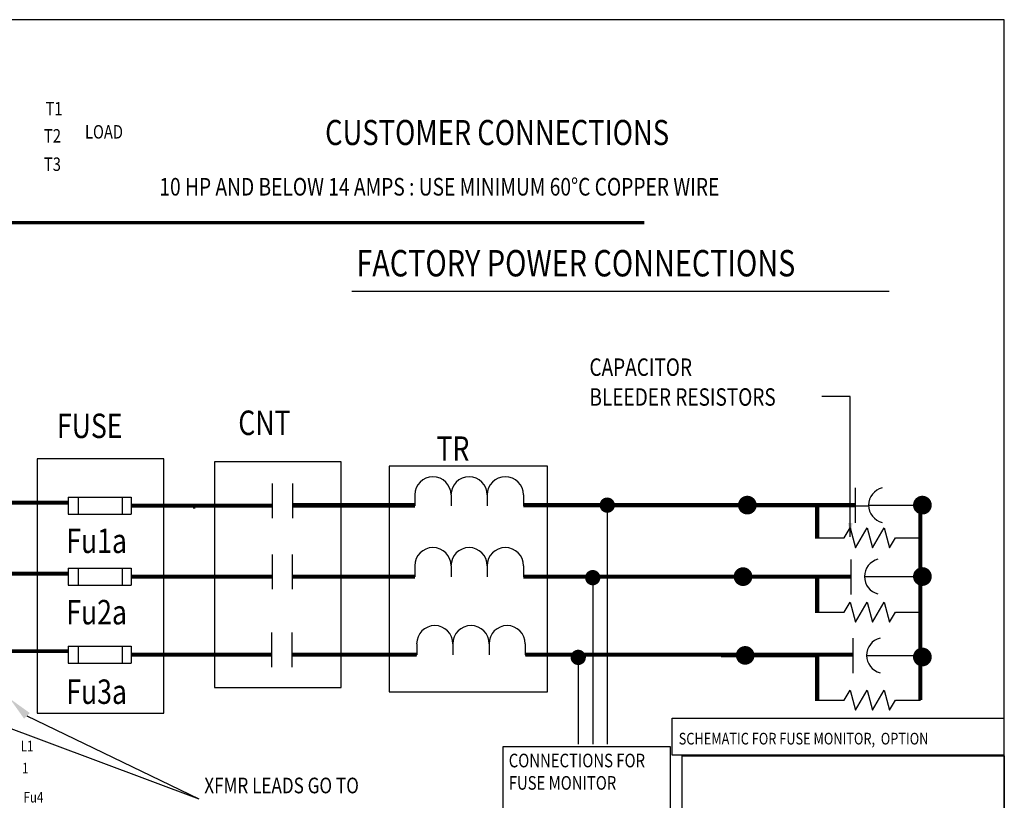
# Model space of a CAD drawing. Units: inches. Extents: x 0 to 21, y 0 to 16.
# Drawn here: x 10.6 to 21, y 7.7 to 16 of the extents above; entities that cross this region are included whole.
import ezdxf

# ---------------------------------------------------------------- set-up
doc = ezdxf.new("R2010")
doc.units = ezdxf.units.IN
doc.header["$LTSCALE"] = 0.5
doc.header["$MEASUREMENT"] = 0
doc.layers.add('BORDER', color=7, linetype='Continuous', lineweight=30)
for name, color, linetype in [('CONTACT', 7, 'Continuous'), ('FUSE', 7, 'Continuous'), ('KTR', 7, 'Continuous'), ('NOTES', 7, 'Continuous'), ('SWITCH', 7, 'Continuous'), ('TRANSFORMER', 7, 'Continuous')]:
    doc.layers.add(name, color=color, linetype=linetype)
doc.dimstyles.get("Standard").update_dxf_attribs({"dimtxt": 0.18, "dimasz": 0.18, "dimexe": 0.18, "dimexo": 0.0625, "dimgap": 0.09, "dimtad": 0, "dimtih": 1, "dimtoh": 1, "dimzin": 4, "dimdsep": 46, "dimtxsty": 'Standard', "dimcen": 0.09, "dimadec": 0, "dimazin": 1, "dimtfac": 1, "dimtofl": 0, "dimtmove": 0, "dimatfit": 3, "dimfxl": 1, "dimtolj": 1, "dimtzin": 0, "dimarcsym": 0})

# ---------------------------------------------------------------- blocks, each defined once
blk = doc.blocks.new('MASTER-BORDER')
at = {"layer": 'BORDER'}
blk.add_lwpolyline([(0.5, 0.5), (21.5, 0.5), (21.5, 16.5), (0.5, 16.5)], close=True, dxfattribs=at)

msp = doc.modelspace()

# ---------------------------------------------------------------- linework, layer by layer
for p, q in [((19.443, 10.672), (19.443, 11.04)), ((16.826, 10.859), (16.826, 8.336)), ((18.027, 10.859), (18.303, 10.859)), ((19.584, 10.859), (20.148, 10.859)), ((19.398, 9.918), (19.398, 10.286)), ((16.674, 10.094), (16.674, 8.336)), ((18.027, 10.105), (19.04, 10.105)), ((18.259, 10.105), (19.398, 10.105)), ((19.539, 10.105), (20.104, 10.105)), ((19.42, 9.087), (19.42, 9.455)), ((16.521, 9.253), (16.521, 8.336)), ((18.027, 9.274), (18.303, 9.274)), ((18.281, 9.274), (19.42, 9.274)), ((19.561, 9.274), (20.126, 9.274))]:
    msp.add_line(p, q)
at = {"color": 7}
for p, q in [((19.326, 10.514), (19.388, 10.62)), ((19.388, 10.62), (19.445, 10.407)), ((19.445, 10.407), (19.567, 10.62)), ((19.567, 10.62), (19.624, 10.407)), ((19.624, 10.407), (19.747, 10.62)), ((19.747, 10.62), (19.804, 10.407)), ((19.02, 10.514), (19.326, 10.514)), ((19.804, 10.407), (19.865, 10.514)), ((19.865, 10.514), (20.131, 10.514)), ((19.326, 9.729), (19.388, 9.835)), ((19.388, 9.835), (19.445, 9.623)), ((19.445, 9.623), (19.567, 9.835)), ((19.567, 9.835), (19.624, 9.623)), ((19.624, 9.623), (19.747, 9.835)), ((19.747, 9.835), (19.804, 9.623)), ((19.02, 9.729), (19.326, 9.729)), ((19.804, 9.623), (19.865, 9.729)), ((19.865, 9.729), (20.131, 9.729)), ((19.326, 8.802), (19.388, 8.908)), ((19.388, 8.908), (19.445, 8.695)), ((19.445, 8.695), (19.567, 8.908)), ((19.567, 8.908), (19.624, 8.695)), ((19.624, 8.695), (19.747, 8.908)), ((19.747, 8.908), (19.804, 8.695)), ((19.02, 8.802), (19.326, 8.802)), ((19.804, 8.695), (19.865, 8.802)), ((19.865, 8.802), (20.131, 8.802))]:
    msp.add_line(p, q, dxfattribs=at)
at = {"const_width": 0.0985}
for points in [[(18.254, 10.859, 1), (18.353, 10.859, 1)], [(20.1, 10.859, 1), (20.199, 10.859, 1)], [(18.209, 10.105, 1), (18.308, 10.105, 1)], [(20.1, 10.106, 1), (20.199, 10.106, 1)], [(18.232, 9.274, 1), (18.33, 9.274, 1)], [(20.1, 9.257, 1), (20.199, 9.257, 1)]]:
    msp.add_lwpolyline(points, format="xyb", close=True, dxfattribs=at)
at = {"const_width": 0.0438}
for points in [[(13.507, 10.859), (14.798, 10.859)], [(15.942, 10.859), (19.443, 10.859)], [(19.04, 10.864), (19.04, 10.514)], [(20.127, 10.864), (20.127, 8.802)], [(18.027, 10.105), (18.236, 10.105)], [(18.027, 10.105), (19.398, 10.105)], [(19.04, 10.105), (19.04, 9.729)], [(18.027, 9.274), (19.04, 9.274)], [(19.04, 9.274), (19.04, 8.802)]]:
    msp.add_lwpolyline(points, dxfattribs=at)
for centre in [(19.772, 10.859), (19.728, 10.105), (19.75, 9.274)]:
    msp.add_arc(centre, 0.189, 104.4416, 255.5584)
at = {"layer": 'BORDER'}
for p, q in [((17.494, 8.309), (15.726, 8.309)), ((15.726, 8.309), (15.726, 7.507)), ((17.494, 7.507), (17.494, 8.309))]:
    msp.add_line(p, q, dxfattribs=at)
for points in [[(17.51, 8.611), (21.008, 8.611), (21.008, 8.22), (17.51, 8.22)], [(17.616, 8.216), (21.013, 8.216), (21.013, 1.73), (17.616, 1.73)]]:
    msp.add_lwpolyline(points, close=True, dxfattribs=at)
at = {"layer": 'CONTACT'}
for p, q in [((14.021, 11.316), (12.685, 11.316)), ((12.685, 11.316), (12.685, 8.934)), ((14.021, 8.934), (14.021, 11.316)), ((13.295, 11.086), (13.295, 10.721)), ((13.507, 11.086), (13.507, 10.721)), ((13.293, 10.338), (13.293, 9.973)), ((13.506, 10.338), (13.506, 9.973)), ((13.288, 9.515), (13.288, 9.15)), ((13.501, 9.515), (13.501, 9.15)), ((12.685, 8.934), (14.021, 8.934))]:
    msp.add_line(p, q, dxfattribs=at)
at = {"layer": 'FUSE'}
for p, q in [((10.816, 11.348), (10.816, 8.666)), ((12.152, 11.348), (10.816, 11.348)), ((12.152, 8.666), (12.152, 11.348)), ((11.142, 10.942), (11.142, 10.764)), ((11.142, 10.942), (11.808, 10.942)), ((11.247, 10.942), (11.247, 10.764)), ((11.713, 10.942), (11.713, 10.764)), ((11.808, 10.942), (11.808, 10.764)), ((11.142, 10.764), (11.808, 10.764)), ((11.142, 10.194), (11.808, 10.194)), ((11.142, 10.194), (11.142, 10.016)), ((11.247, 10.194), (11.247, 10.016)), ((11.713, 10.194), (11.713, 10.016)), ((11.808, 10.194), (11.808, 10.016)), ((11.142, 10.016), (11.808, 10.016)), ((11.142, 9.37), (11.808, 9.37)), ((11.142, 9.37), (11.142, 9.192)), ((11.247, 9.37), (11.247, 9.192)), ((11.713, 9.37), (11.713, 9.192)), ((11.808, 9.37), (11.808, 9.192)), ((11.142, 9.192), (11.808, 9.192)), ((10.816, 8.666), (12.152, 8.666))]:
    msp.add_line(p, q, dxfattribs=at)
at = {"layer": 'KTR'}
for p, q in [((14.526, 11.271), (14.526, 8.889)), ((16.197, 11.271), (14.526, 11.271)), ((16.197, 8.889), (16.197, 11.271)), ((14.798, 10.968), (14.798, 10.853)), ((14.798, 10.968), (14.798, 10.853)), ((15.18, 10.968), (15.18, 10.853)), ((15.18, 10.968), (15.18, 10.853)), ((15.561, 10.968), (15.561, 10.853)), ((15.561, 10.968), (15.561, 10.853)), ((15.561, 10.968), (15.561, 10.853)), ((15.942, 10.968), (15.942, 10.853)), ((15.942, 10.968), (15.942, 10.853)), ((14.798, 10.22), (14.798, 10.104)), ((14.798, 10.22), (14.798, 10.104)), ((15.18, 10.22), (15.18, 10.104)), ((15.18, 10.22), (15.18, 10.104)), ((15.561, 10.22), (15.561, 10.104)), ((15.561, 10.22), (15.561, 10.104)), ((15.561, 10.22), (15.561, 10.104)), ((15.942, 10.22), (15.942, 10.104)), ((15.942, 10.22), (15.942, 10.104)), ((14.818, 9.397), (14.818, 9.281)), ((14.818, 9.397), (14.818, 9.281)), ((15.199, 9.397), (15.199, 9.281)), ((15.199, 9.397), (15.199, 9.281)), ((15.58, 9.397), (15.58, 9.281)), ((15.58, 9.397), (15.58, 9.281)), ((15.58, 9.397), (15.58, 9.281)), ((15.962, 9.397), (15.962, 9.281)), ((15.962, 9.397), (15.962, 9.281)), ((14.526, 8.889), (16.197, 8.889))]:
    msp.add_line(p, q, dxfattribs=at)
for centre in [(14.989, 10.968), (15.37, 10.968), (15.752, 10.968), (14.989, 10.22), (15.37, 10.22), (15.752, 10.22), (15.008, 9.397), (15.39, 9.397), (15.771, 9.397)]:
    msp.add_arc(centre, 0.191, 0, 180, dxfattribs=at)
at = {"layer": 'NOTES'}
for p, q in [((14.133, 13.116), (19.799, 13.116)), ((11.808, 10.853), (13.295, 10.853)), ((12.46, 10.844), (12.485, 10.844)), ((14.798, 10.853), (13.507, 10.853)), ((13.507, 10.853), (14.798, 10.853)), ((13.507, 10.853), (14.526, 10.853)), ((14.219, 10.853), (14.798, 10.853)), ((15.942, 10.853), (19.579, 10.853)), ((9.944, 10.136), (11.142, 10.136)), ((11.808, 10.105), (13.293, 10.105)), ((12.459, 10.097), (12.485, 10.097)), ((14.798, 10.105), (13.506, 10.105)), ((13.506, 10.105), (14.798, 10.105)), ((13.506, 10.105), (14.526, 10.105)), ((14.217, 10.105), (14.798, 10.105)), ((15.942, 10.105), (18.259, 10.105)), ((11.808, 9.281), (13.288, 9.281)), ((12.453, 9.273), (12.504, 9.273)), ((14.818, 9.281), (13.501, 9.281)), ((13.501, 9.281), (14.818, 9.281)), ((13.501, 9.281), (14.526, 9.281)), ((14.212, 9.281), (14.818, 9.281)), ((15.962, 9.281), (19.42, 9.281))]:
    msp.add_line(p, q, dxfattribs=at)
at = {"layer": 'NOTES', "color": 7}
for p in [(9.699, 8.815), (10.708, 8.636)]:
    msp.add_line(p, (12.521, 7.762), dxfattribs=at)
at = {"layer": 'NOTES'}
for points, const_width in [([(0.198, 13.84), (17.216, 13.84)], 0.0359), ([(9.971, 10.885), (11.142, 10.885)], 0.0391), ([(11.808, 10.853), (13.295, 10.853)], 0.0434), ([(12.46, 10.844), (12.485, 10.844)], 0.0434), ([(14.798, 10.853), (13.507, 10.853)], 0.0434), ([(13.507, 10.853), (14.526, 10.853)], 0.0434), ([(14.219, 10.853), (14.798, 10.853)], 0.0434), ([(9.944, 10.136), (11.142, 10.136)], 0.0391), ([(11.808, 10.105), (13.293, 10.105)], 0.0434), ([(14.798, 10.105), (13.506, 10.105)], 0.0434), ([(13.506, 10.105), (14.798, 10.105)], 0.0434), ([(13.506, 10.105), (14.526, 10.105)], 0.0434), ([(14.217, 10.105), (14.798, 10.105)], 0.0434), ([(15.942, 10.105), (18.236, 10.105)], 0.0434), ([(7.907, 9.318), (11.142, 9.318)], 0.0391), ([(11.808, 9.281), (13.288, 9.281)], 0.0434), ([(14.818, 9.281), (13.501, 9.281)], 0.0434), ([(13.501, 9.281), (14.818, 9.281)], 0.0434), ([(13.501, 9.281), (14.526, 9.281)], 0.0434), ([(14.212, 9.281), (14.818, 9.281)], 0.0434), ([(15.962, 9.281), (19.42, 9.281)], 0.0434)]:
    msp.add_lwpolyline(points, dxfattribs=dict(at, const_width=const_width))
at = {"layer": 'NOTES', "const_width": 0.0804}
for points in [[(16.786, 10.859, 1), (16.867, 10.859, 1)], [(16.633, 10.094, 1), (16.714, 10.094, 1)], [(16.48, 9.253, 1), (16.561, 9.253, 1)]]:
    msp.add_lwpolyline(points, format="xyb", close=True, dxfattribs=at)
at = {"layer": 'NOTES', "color": 7}
msp.add_solid([(10.678, 8.606), (10.738, 8.666), (10.528, 8.817)], dxfattribs=at)

# ---------------------------------------------------------------- block references
at = {"layer": 'BORDER'}
msp.add_blockref('MASTER-BORDER', (-0.487, -0.52), dxfattribs=at)

# ---------------------------------------------------------------- texts
at = {"color": 7, "width": 0.8}
msp.add_text('%%U CUSTOMER CONNECTIONS', height=0.26459, dxfattribs=at).set_placement((13.787, 14.658))
at = {"layer": 'BORDER', "width": 0.8}
for s, height, p in [('SCHEMATIC FOR FUSE MONITOR,  OPTION ', 0.12332, (17.58, 8.334)), ('CONNECTIONS FOR ', 0.14374, (15.788, 8.093)), ('FUSE MONITOR ', 0.14374, (15.788, 7.857))]:
    msp.add_text(s, height=height, dxfattribs=at).set_placement(p)
at = {"layer": 'CONTACT', "width": 0.8}
msp.add_text('CNT', height=0.2578, dxfattribs=at).set_placement((12.936, 11.599))
at = {"layer": 'FUSE', "width": 0.8}
for s, height, p in [('FUSE', 0.2578, (11.024, 11.567)), ('Fu1a', 0.2578, (11.122, 10.354)), ('Fu2a', 0.2578, (11.122, 9.601)), ('Fu3a', 0.2578, (11.122, 8.762)), ('Fu4', 0.1124, (10.671, 7.722))]:
    msp.add_text(s, height=height, dxfattribs=at).set_placement(p)
at = {"layer": 'KTR', "width": 0.8}
msp.add_text('TR', height=0.2578, dxfattribs=at).set_placement((15.026, 11.327))
at = {"layer": 'NOTES', "width": 0.8}
for s, height, p in [('T1', 0.1422, (10.904, 14.971)), ('LOAD', 0.1422, (11.32, 14.726)), ('T2', 0.1422, (10.888, 14.684)), ('T3', 0.1422, (10.887, 14.385)), ('10 HP AND BELOW 14 AMPS : USE MINIMUM 60%%DC COPPER WIRE', 0.18556, (12.104, 14.125)), ('FACTORY POWER CONNECTIONS', 0.27835, (14.181, 13.272))]:
    msp.add_text(s, height=height, dxfattribs=at).set_placement(p)
at = {"layer": 'NOTES', "color": 7, "width": 0.8}
msp.add_text('XFMR LEADS GO TO', height=0.16519, dxfattribs=at).set_placement((12.578, 7.819))
at = {"layer": 'SWITCH', "width": 0.8}
for s, height, p in [('CAPACITOR', 0.1837, (16.639, 12.223)), ('BLEEDER RESISTORS', 0.18372, (16.639, 11.908))]:
    msp.add_text(s, height=height, dxfattribs=at).set_placement(p)
at = {"layer": 'TRANSFORMER', "width": 0.8}
for s, height, p in [('L1', 0.1124, (10.642, 8.261)), ('1', 0.112, (10.657, 8.029))]:
    msp.add_text(s, height=height, dxfattribs=at).set_placement(p)

# ---------------------------------------------------------------- leaders
msp.add_leader([(19.389, 10.525), (19.389, 12.005), (19.088, 12.005)], dimstyle='Standard', override={"dimscale": 0.815449, "dimtxt": 0.125, "dimgap": 0.09, "dimtad": 0, "dimclrd": 256, "dimclre": 256, "dimclrt": 256})

doc.saveas('drawing.dxf')
